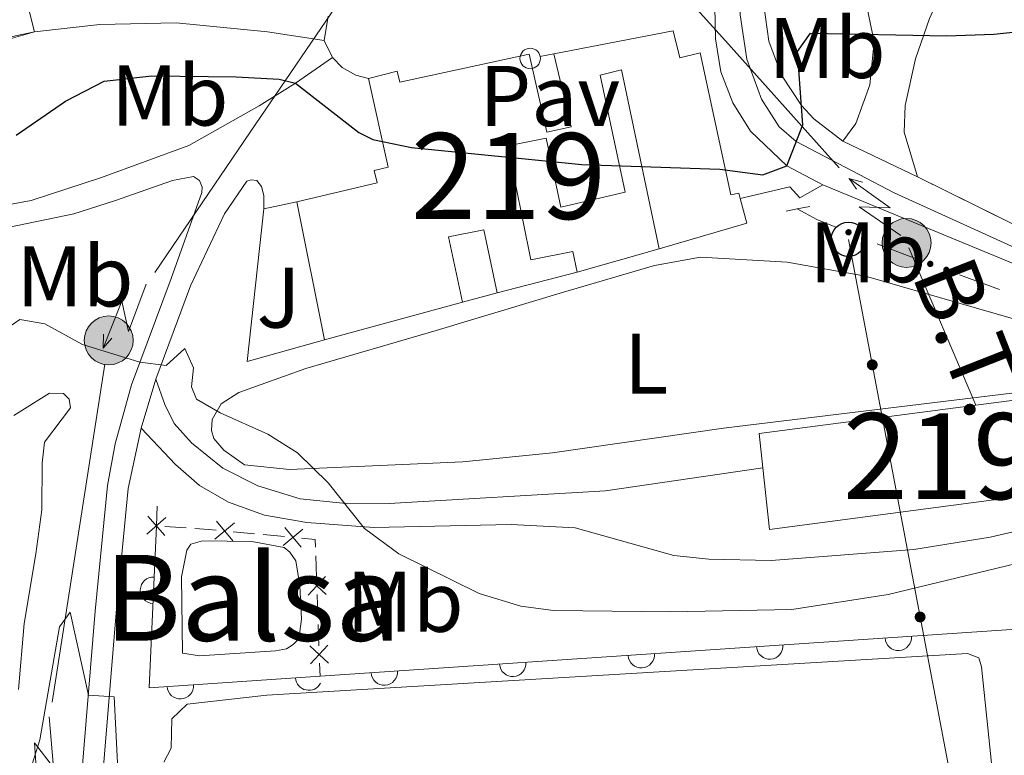
# Model space of a CAD drawing. Units: metres. Extents: x 628319 to 635264, y 711319 to 716075.
# Drawn here: x 629492 to 629606, y 714271 to 714357 of the extents above; entities that cross this region are included whole.
import ezdxf
from ezdxf.enums import TextEntityAlignment as Align

# ---------------------------------------------------------------- set-up
doc = ezdxf.new("R2010")
doc.units = ezdxf.units.M
doc.header["$MEASUREMENT"] = 0
for name, pattern in [('DGN Style 2', [77.28852844875492, 46.37311706925295, -30.91541137950197]), ('DGN Style 3', [108.20393982825689, 77.28852844875492, -30.91541137950197]), ('DGN Style 4', [123.73893404645665, 61.83082275900394, -30.91541137950197, 0.07728852844875492, -30.91541137950197])]:
    doc.linetypes.add(name, pattern=pattern)
for name, color, linetype, lineweight in [('Centroides', 7, 'Continuous', 5), ('Edificios construcciones cerramientos', 7, 'Continuous', 5), ('Entidades rústicas y varios', 7, 'Continuous', 5), ('Hidrografía', 7, 'Continuous', 5), ('Líneas de conducción', 7, 'Continuous', 5), ('Relieve y altimetría', 7, 'Continuous', 5), ('Suelo Urbano', 7, 'Continuous', 5), ('Textos de rotulación', 7, 'Continuous', 5), ('Viales y ferrocarril', 7, 'Continuous', 5)]:
    doc.layers.add(name, color=color, linetype=linetype, lineweight=lineweight)
doc.styles.add('Style-arial', font='arial.shx', dxfattribs={"bigfont": 'arialbig.shx'})
doc.styles.add('Style-Arial Narrow', font='txt')
doc.styles.add('Style-Helvetica-Narrow-Oblique', font='txt')

# ---------------------------------------------------------------- blocks, each defined once
blk = doc.blocks.new('5PELE')
at = {"layer": 'Líneas de conducción', "linetype": 'Continuous', "lineweight": 5}
h = blk.add_hatch(color=9, dxfattribs=at)
edge = h.paths.add_edge_path()
edge.add_arc((-0.0001999998930841684, 0), 2.85, 0, 360)
at = {"layer": 'Líneas de conducción', "color": 252, "linetype": 'Continuous', "lineweight": 5}
blk.add_circle((-0.0001999998930841684, 0), 2.85, dxfattribs=at)
blk = doc.blocks.new('5PTT')
at = {"layer": 'Líneas de conducción', "color": 250, "linetype": 'Continuous', "lineweight": 25}
blk.add_circle((0.0002382684033364058, 0.0004306400660425425), 1.995000006667076, dxfattribs=at)

msp = doc.modelspace()

# ---------------------------------------------------------------- hatches: boundary and pattern name
at = {"layer": 'Edificios construcciones cerramientos', "linetype": 'Continuous', "lineweight": 5, "extrusion": (0, 0, -1)}
h = msp.add_hatch(color=170, dxfattribs=at)
edge = h.paths.add_edge_path()
edge.add_arc((-629588.0541460209, 714331.7737581683), 0.3750000000796614, 236.925939147021, 596.9259391470209)
h = msp.add_hatch(color=170, dxfattribs=at)
edge = h.paths.add_edge_path()
edge.add_arc((-629589.8933535547, 714331.0237436674), 0.3750000000796614, 236.925939147021, 596.9259391470209)
h = msp.add_hatch(color=170, dxfattribs=at)
edge = h.paths.add_edge_path()
edge.add_arc((-629597.5753079085, 714328.0941983087), 0.3750000000796614, 235.0939160953688, 595.0939160953687)
h = msp.add_hatch(color=170, dxfattribs=at)
edge = h.paths.add_edge_path()
edge.add_arc((-629599.4468272098, 714327.3999250198), 0.3750000000796614, 235.0939160953688, 595.0939160953687)
at = {"layer": 'Líneas de conducción', "linetype": 'Continuous', "lineweight": 5, "extrusion": (0, 0, -1)}
h = msp.add_hatch(color=250, dxfattribs=at)
edge = h.paths.add_edge_path()
edge.add_arc((-629590.815464783, 714316.3419238001), 0.6403124239601228, 95.41086692993242, 455.4108669299324)
h = msp.add_hatch(color=250, dxfattribs=at)
edge = h.paths.add_edge_path()
edge.add_arc((-629596.3886504858, 714286.9841615469), 0.6403124239601226, 95.41086240019081, 455.4108624001909)

# ---------------------------------------------------------------- linework, layer by layer
at = {"layer": 'Edificios construcciones cerramientos', "color": 250, "linetype": 'Continuous', "lineweight": 5}
for p, q in [((629552.1119759814, 714352.2405114728, 554.6525119496134), (629553.73, 714352.5700000001, 553.97)), ((629508.4337089218, 714297.5212425459, 544.2084024411319), (629510.9179812258, 714297.3493489104, 544.4294085439616)), ((629516.3883164951, 714296.901171728, 544.724889582818), (629518.8768565482, 714296.6687476973, 544.7809919350625)), ((629519.8722725697, 714296.575778085, 544.8034328759603), (629522.3608126228, 714296.3433540543, 544.8595352282047)), ((629525.9983606762, 714294.0994989951, 544.8392579507806), (629526.0876334591, 714291.6045596439, 544.7076980603291)), ((629526.1590516854, 714289.6086081632, 544.602450147968), (629526.248324468, 714287.113668812, 544.4708902575165)), ((629526.2840335814, 714286.1156930716, 544.418266301336), (629526.373306364, 714283.6207537206, 544.2867064108846)), ((629526.4447245903, 714281.6248022397, 544.1814584985235), (629526.5, 714280.0800000001, 544.1))]:
    msp.add_line(p, q, dxfattribs=at)
at = {"layer": 'Edificios construcciones cerramientos', "color": 1, "linetype": 'Continuous', "lineweight": 15}
for p, q in [((629575.44, 714335.71, 550.57), (629581.22, 714337.0700000001, 549.98)), ((629519.96, 714334.49, 548.83), (629523.8, 714335.3300000001, 548.83)), ((629566, 714329.8400000001, 552.4), (629556.44, 714327.1300000001, 551.65)), ((629547.1300000001, 714324.74, 552.87), (629543.1100000001, 714323.6200000001, 554.37)), ((629507.54, 714299.8700000001, 544.14), (629507.44, 714297.5900000001, 544.12)), ((629526.5, 714280.0800000001, 544.1), (629611, 714285.78, 544.63))]:
    msp.add_line(p, q, dxfattribs=at)
at = {"layer": 'Edificios construcciones cerramientos', "color": 51, "linetype": 'Continuous', "lineweight": 15}
for p, q in [((629527.02, 714319.27, 552.82), (629523.8, 714335.3300000001, 553.29)), ((629556.44, 714327.1300000001, 551.65), (629547.1300000001, 714324.74, 552.87)), ((629543.1100000001, 714323.6200000001, 554.37), (629527.02, 714319.27, 552.82))]:
    msp.add_line(p, q, dxfattribs=at)
at = {"layer": 'Edificios construcciones cerramientos', "color": 170, "linetype": 'Continuous', "lineweight": 5}
msp.add_line((629600.9690520877, 714326.8350290642, 546.3092564027543), (629605.6478503412, 714325.0993458412, 545.9990135078193), dxfattribs=at)
at = {"layer": 'Edificios construcciones cerramientos', "color": 51, "linetype": 'Continuous', "lineweight": 15, "extrusion": (-0.03678402252711482, 0.2329838313057228, 0.9717846829605987), "elevation": 143806.1468717658, "flags": 128}
msp.add_lwpolyline([(-733273.5670781231, -590144.6544413003), (-733273.8883970277, -590141.6019088824), (-733263.3271479278, -590140.2028315242)], dxfattribs=at)
at = {"layer": 'Edificios construcciones cerramientos', "color": 1, "linetype": 'Continuous', "lineweight": 15, "extrusion": (-0.03129097280787303, -0.01911085413659003, 0.9993275990759523), "elevation": -32801.3732272979, "flags": 128}
msp.add_lwpolyline([(-281490.2559930659, 908979.5901098731), (-281492.7963853494, 908970.5897928204), (-281506.9248867038, 908981.4992680359)], dxfattribs=at)
at = {"layer": 'Edificios construcciones cerramientos', "color": 170, "linetype": 'Continuous', "lineweight": 5, "extrusion": (0.02490501775644546, -0.241677572522357, 0.9700369534354101), "elevation": -156427.0595713046, "flags": 128}
msp.add_lwpolyline([(699490.389974985, 626810.5208069687), (699492.5339300421, 626809.0390658602), (699494.6316908747, 626807.8858781783)], dxfattribs=at)
at = {"layer": 'Edificios construcciones cerramientos', "color": 170, "linetype": 'Continuous', "lineweight": 5, "extrusion": (-0.2725307096633067, -0.8235659227733516, 0.4974597301660632), "elevation": -759609.0710976729, "flags": 128}
msp.add_lwpolyline([(373300.1333587572, 436227.7224951443), (373300.8560273673, 436227.6240937049), (373305.1157516157, 436227.3186268377)], dxfattribs=at)
at = {"layer": 'Edificios construcciones cerramientos', "color": 250, "linetype": 'Continuous', "lineweight": 5, "flags": 128}
for points, elevation in [([(629508.5589952008, 714298.563886954), (629506.3190460522, 714296.613854182)], 544.12), ([(629506.4640042405, 714298.7088451423), (629508.4140370125, 714296.4688959937)], 544.12), ([(629516.5349870089, 714297.940843197), (629514.2488014491, 714296.0452283663)], 544.7024486419202), ([(629514.4440868136, 714298.1361285616), (629516.3397016444, 714295.849943002)], 544.7024486419202), ([(629524.498315179, 714297.1970862984), (629522.2121296194, 714295.3014714678)], 544.8819761691025), ([(629522.407414984, 714297.3923716629), (629524.3030298147, 714295.1061861033)], 544.8819761691025), ([(629527.2089919152, 714289.595657812), (629525.0352417738, 714291.6192215797)], 544.6550741041485), ([(629527.1338987283, 714291.6943147664), (629525.1103349605, 714289.520564625)], 544.6550741041485), ([(629527.4946648201, 714281.6118518885), (629525.3209146787, 714283.6354156563)], 544.234082454704), ([(629527.4195716335, 714283.710508843), (629525.3960078654, 714281.5367587015)], 544.234082454704)]:
    msp.add_lwpolyline(points, dxfattribs=dict(at, elevation=elevation))
at = {"layer": 'Edificios construcciones cerramientos', "color": 1, "linetype": 'Continuous', "lineweight": 15, "extrusion": (-0.005549050838050844, -0.007182414915236461, 0.9999588096270677), "elevation": -8079.45286433042, "flags": 128}
msp.add_lwpolyline([(629500.7669672121, 714257.9834981479), (629499.9362031042, 714239.1330119208), (629519.8265627634, 714240.4730464856)], dxfattribs=at)
at = {"layer": 'Edificios construcciones cerramientos', "color": 250, "linetype": 'Continuous', "lineweight": 5, "extrusion": (-0.0950391983449341, -0.9352992801154107, 0.3408559921631814), "elevation": -727724.4376024895, "flags": 128}
msp.add_lwpolyline([(554076.3718174214, 264428.9424960196), (554077.9731191173, 264429.0937423417), (554078.8644364707, 264429.1150245146)], dxfattribs=at)
at = {"layer": 'Edificios construcciones cerramientos', "color": 250, "linetype": 'Continuous', "lineweight": 5, "extrusion": (-0.02751122382710919, -0.0536192476895098, 0.9981824025902009), "elevation": -55075.09393055012, "flags": 128}
msp.add_lwpolyline([(234023.397090059, 921260.0015061013), (234024.8686827314, 921260.5919447877), (234025.314303932, 921259.7935053227)], dxfattribs=at)
at = {"layer": 'Edificios construcciones cerramientos', "color": 1, "linetype": 'Continuous', "lineweight": 15}
for points in [[(629556.44, 714327.1300000001, 551.65), (629547.1300000001, 714324.74, 552.87), (629545.56, 714332.0700000001, 553.1), (629541.46, 714331.23, 554.44), (629543.1100000001, 714323.6200000001, 554.37), (629527.02, 714319.27, 552.82), (629523.8, 714335.3300000001, 553.29), (629533.1599999999, 714337.55, 554.87), (629532.81, 714338.98, 554.87), (629534.4299999999, 714339.3400000001, 554.98), (629532.1399999999, 714349.6799999999, 554.63), (629535.47, 714350.53, 554.63), (629535.81, 714349.27, 555.19), (629550.8700000001, 714352.5, 555.17), (629550.98, 714352.01, 555.13), (629552.9199999999, 714343.44, 554.44), (629555.75, 714344.05, 553.97), (629553.73, 714352.5700000001, 553.97), (629567.6399999999, 714355.24, 554.84), (629568.3999999999, 714352.1000000001, 554.82), (629570.76, 714352.6599999999, 554.49), (629574.3400000001, 714336.1300000001, 553.69), (629575.28, 714336.31, 551.2), (629575.44, 714335.71, 551.35), (629576.22, 714332.8300000001, 552.07), (629566, 714329.8400000001, 552.4), (629561.6300000001, 714350.6799999999, 554.77), (629559.1300000001, 714350.0700000001, 552.89), (629562.03, 714336.45, 552.66), (629554.54, 714334.7, 552.5600000000001), (629552.8300000001, 714342.73, 553.97), (629548.3800000001, 714341.8400000001, 554.42), (629551.06, 714328.55, 551.74), (629555.96, 714329.53, 551.65)], [(629578.0800000001, 714304.3500000001, 549.45), (629577.6599999999, 714308.3400000001, 549.57), (629620.1300000001, 714313.8900000001, 549.1), (629620.29, 714312.6300000001, 549.08), (629621.3500000001, 714304.3700000001, 548.94), (629608.6100000001, 714302.8700000001, 549.2), (629604.99, 714300.6300000001, 549.27), (629578.8500000001, 714297.1699999999, 549.22)]]:
    msp.add_polyline3d(points, close=True, dxfattribs=at)
at = {"layer": 'Edificios construcciones cerramientos', "color": 51, "linetype": 'Continuous', "lineweight": 15}
for points in [[(629553.73, 714352.5700000001, 553.97), (629567.6399999999, 714355.24, 554.84), (629568.3999999999, 714352.1000000001, 554.82), (629570.76, 714352.6599999999, 554.49), (629574.3400000001, 714336.1300000001, 553.69), (629575.28, 714336.31, 551.2), (629575.44, 714335.71, 551.35)], [(629532.1399999999, 714349.6799999999, 554.63), (629535.47, 714350.53, 554.63), (629535.81, 714349.27, 555.19), (629550.8700000001, 714352.5, 555.17), (629550.98, 714352.01, 555.13)], [(629550.98, 714352.01, 555.13), (629552.9199999999, 714343.44, 554.44), (629555.75, 714344.05, 553.97), (629553.73, 714352.5700000001, 553.97)], [(629566, 714329.8400000001, 552.4), (629561.6300000001, 714350.6799999999, 554.77), (629559.1300000001, 714350.0700000001, 552.89), (629562.03, 714336.45, 552.66), (629554.54, 714334.7, 552.5600000000001), (629552.8300000001, 714342.73, 553.97), (629548.3800000001, 714341.8400000001, 554.42), (629551.06, 714328.55, 551.74), (629555.96, 714329.53, 551.65), (629556.44, 714327.1300000001, 551.65)], [(629523.8, 714335.3300000001, 553.29), (629533.1599999999, 714337.55, 554.87), (629532.81, 714338.98, 554.87), (629534.4299999999, 714339.3400000001, 554.98), (629532.1399999999, 714349.6799999999, 554.63)], [(629547.1300000001, 714324.74, 552.87), (629545.56, 714332.0700000001, 553.1), (629541.46, 714331.23, 554.44), (629543.1100000001, 714323.6200000001, 554.37)], [(629578.0800000001, 714304.3500000001, 549.45), (629577.6599999999, 714308.3400000001, 549.57), (629620.1300000001, 714313.8900000001, 549.1), (629620.29, 714312.6300000001, 549.08)], [(629620.29, 714312.6300000001, 549.08), (629621.3500000001, 714304.3700000001, 548.94), (629608.6100000001, 714302.8700000001, 549.2), (629604.99, 714300.6300000001, 549.27), (629578.8500000001, 714297.1699999999, 549.22), (629578.0800000001, 714304.3500000001, 549.45)]]:
    msp.add_polyline3d(points, dxfattribs=at)
at = {"layer": 'Edificios construcciones cerramientos', "color": 250, "linetype": 'Continuous', "lineweight": 5}
msp.add_circle((629550.9803125712, 714352.011158399, 555.13), 1.192941114496108, dxfattribs=at)
at = {"layer": 'Edificios construcciones cerramientos', "color": 1, "linetype": 'Continuous', "lineweight": 15}
for centre, radius, start, end in [((629507.1111395946, 714290.0971922397, 544.0643525341001), 1.539999999353601, 87.47879049693383, 267.4787904577684), ((629593.8457877492, 714284.6239149715, 544.5224045565044), 1.539999999353601, 183.8590762227064, 3.859076183541032), ((629578.8800917219, 714283.6143946475, 544.4285368772812), 1.539999999353601, 183.8590762227064, 3.859076183541032), ((629563.9143956946, 714282.6048743238, 544.334669198058), 1.539999999353601, 183.8590762227064, 3.859076183541032), ((629548.9486996671, 714281.5953540001, 544.2408015188348), 1.539999999353601, 183.8590762227064, 3.859076183541032), ((629533.9830036398, 714280.5858336764, 544.1469338396116), 1.539999999353601, 183.8590762227064, 3.859076183541032), ((629510.2330936182, 714278.9851527766, 544.0018578455574), 1.5399999993536, 183.8542233601952, 3.854223321029817), ((629525.1988970006, 714279.9934070013, 544.0921492686782), 1.5399999993536, 183.8542251348215, 331.7131601825686)]:
    msp.add_arc(centre, radius, start, end, dxfattribs=at)
at = {"layer": 'Entidades rústicas y varios', "color": 92, "linetype": 'Continuous', "lineweight": 5}
for points in [[(629573.48, 714308.96, 545.87), (629553.5900000001, 714306.1000000001, 545.75), (629543.1300000001, 714305.06, 545.7), (629522.94, 714304.1699999999, 545.28), (629517.69, 714304.69, 544.84), (629515.29, 714306.3900000001, 544.72), (629514.1399999999, 714307.78, 544.69), (629513.8700000001, 714308.7, 544.69), (629513.94, 714309.97, 544.88), (629514.97, 714311.81, 544.98), (629517.04, 714313.1400000001, 545.16), (629524.8600000001, 714315.8999999999, 546.22), (629540.01, 714320.3500000001, 547.44), (629554.8600000001, 714324.8200000001, 548.01), (629565.45, 714327.8999999999, 547.77), (629570.81, 714328.8600000001, 547.77), (629580.9199999999, 714328.29, 547.47), (629590.01, 714326.6499999999, 546.88), (629609.55, 714321.03, 545.92)], [(629608.6499999999, 714313.24, 545.49), (629573.48, 714308.96, 545.87)], [(629490.8500000001, 714310.44, 544.23), (629494.99, 714313.05, 543.97), (629496.6100000001, 714313, 543.83), (629497.3, 714312.3600000001, 543.79), (629497.44, 714311.3500000001, 543.79), (629494.4199999999, 714307.3500000001, 544.21), (629494.1300000001, 714304.9099999999, 544.61), (629494.1000000001, 714299.48, 544.61), (629493.3899999999, 714294.3500000001, 544.07), (629492.04, 714286.24, 542.66), (629491.3700000001, 714278.53, 541.63)], [(629508.3, 714270.0800000001, 541.52), (629509.1499999999, 714271.72, 541.6800000000001), (629509.23, 714275.1300000001, 541.66), (629511.01, 714276.8300000001, 541.75), (629520.3, 714277.8900000001, 542.17), (629601.9199999999, 714282.74, 542.86), (629603.24, 714282.22, 542.97), (629603.54, 714281.1699999999, 542.95), (629604.71, 714269.98, 541.8)]]:
    msp.add_polyline3d(points, dxfattribs=at)
at = {"layer": 'Hidrografía', "color": 142, "linetype": 'Continuous', "lineweight": 5, "elevation": 544.52, "flags": 128}
msp.add_lwpolyline([(629521.3300000001, 714283.03), (629512.46, 714282.48), (629510.5, 714282.76), (629510.3800000001, 714291.6599999999), (629510.97, 714294.75), (629511.47, 714295.46), (629512.8300000001, 714295.8600000001), (629518.56, 714295.76), (629522.31, 714295.0700000001), (629522.97, 714294.54), (629523.6699999999, 714293.54), (629524.1399999999, 714290.6400000001), (629524.3400000001, 714286.72), (629524.03, 714284.46), (629523.3600000001, 714283.77), (629522.5900000001, 714283.26)], close=True, dxfattribs=at)
at = {"layer": 'Hidrografía', "color": 142, "linetype": 'Continuous', "lineweight": 5}
msp.add_polyline3d([(629521.3300000001, 714283.03, 544.39), (629512.46, 714282.48, 544.5), (629510.5, 714282.76, 544.5), (629510.3800000001, 714291.6599999999, 544.5), (629510.97, 714294.75, 544.55), (629511.47, 714295.46, 544.55), (629512.8300000001, 714295.8600000001, 544.55), (629518.56, 714295.76, 544.55), (629522.31, 714295.0700000001, 544.55), (629522.97, 714294.54, 544.55), (629523.6699999999, 714293.54, 544.55), (629524.1399999999, 714290.6400000001, 544.55), (629524.3400000001, 714286.72, 544.55), (629524.03, 714284.46, 544.55), (629523.3600000001, 714283.77, 544.55), (629522.5900000001, 714283.26, 544.55), (629521.3300000001, 714283.03, 544.39)], dxfattribs=at)
at = {"layer": 'Líneas de conducción', "color": 6, "linetype": 'Continuous', "lineweight": 5}
for p, q in [((629529.4934370543, 714359.7615599742, 552.976985259194), (629518.3817983423, 714343.4296620467, 549.8463950250874)), ((629586.9577148177, 714339.2914665607, 548.9353946179071), (629573.713468686, 714354.0523386451, 551.5251049706568)), ((629518.3817983423, 714343.4296620467, 549.8463950250874), (629507.2701596301, 714327.0977641193, 546.7158047909809)), ((629602.8899999999, 714311.6400000001, 545.5), (629595.0614320079, 714329.9518731497, 547.340876136725)), ((629501.4581722186, 714316.4192323559, 544.9407724081556), (629498.3914013989, 714296.7416902292, 543.0997801222555)), ((629498.3914013989, 714296.7416902292, 543.0997801222555), (629495.3246305792, 714277.0641481024, 541.2587878363555))]:
    msp.add_line(p, q, dxfattribs=at)
at = {"layer": 'Líneas de conducción', "color": 6, "linetype": 'Continuous', "lineweight": 5, "extrusion": (0.09919027145238186, -0.08494298503744636, 0.9914363213752718), "elevation": 2315.023980220561, "flags": 128}
msp.add_lwpolyline([(952093.1872437219, -13352.16953898477), (952094.4957507481, -13342.17731445096), (952103.7467817473, -13338.58931953821)], dxfattribs=at)
at = {"layer": 'Líneas de conducción', "color": 6, "linetype": 'Continuous', "lineweight": 5, "extrusion": (-0.9617688607200771, 0.2726172048028804, 0.026086743657835), "elevation": -410763.0699380446, "flags": 128}
msp.add_lwpolyline([(-858956.9568521678, 11330.35293148892), (-858956.9568521678, 11267.43151826201)], dxfattribs=at)
at = {"layer": 'Líneas de conducción', "color": 6, "linetype": 'Continuous', "lineweight": 5, "extrusion": (-0.1665836027147178, 0.9842376390402312, 0.05938158976565606), "elevation": 598228.072202023, "flags": 128}
msp.add_lwpolyline([(-739971.9469513199, -34974.42525482866), (-739967.7016598317, -35043.4220095092), (-739971.25627616, -35031.45088476007), (-739967.0993774885, -35101.64480111972)], dxfattribs=at)
at = {"layer": 'Líneas de conducción', "color": 6, "linetype": 'Continuous', "lineweight": 5, "extrusion": (-0.5724004947701472, 0.8198865364776243, 0.01198919887297921), "elevation": 225305.3974846539, "flags": 128}
msp.add_lwpolyline([(-925144.7568788079, -2090.355347634224), (-925144.7568788079, -2217.359524943773)], dxfattribs=at)
at = {"layer": 'Líneas de conducción', "color": 6, "linetype": 'Continuous', "lineweight": 5, "extrusion": (-0.9156068639067181, -0.3976655599416191, 0.0593815897667213), "elevation": -860406.8480178672, "flags": 128}
msp.add_lwpolyline([(-404422.2631739834, 51792.35903094365), (-404418.0178824951, 51723.36227626313), (-404421.5724988235, 51735.33340101223), (-404417.415600152, 51665.13948465261)], dxfattribs=at)
at = {"layer": 'Líneas de conducción', "color": 6, "linetype": 'Continuous', "lineweight": 5, "extrusion": (-0.03411548175669997, -0.9990773822431056, 0.0260867436597939), "elevation": -735120.71722696, "flags": 128}
msp.add_lwpolyline([(604756.9523246356, 19792.27885371229), (604756.9523246353, 19729.35744048538)], dxfattribs=at)
at = {"layer": 'Líneas de conducción', "color": 6, "linetype": 'Continuous', "lineweight": 5, "extrusion": (-0.6587663479246114, -0.7522520574597561, 0.01198919887372706), "elevation": -952035.8691630193, "flags": 128}
msp.add_lwpolyline([(2974.97274609271, 12023.64904172028), (2974.972746092593, 11896.64486441073)], dxfattribs=at)
at = {"layer": 'Líneas de conducción', "color": 6, "linetype": 'Continuous', "lineweight": 5, "extrusion": (-0.6568997842509933, -0.7516358827573603, 0.05938158976115725), "elevation": -950354.2573441013, "flags": 128}
msp.add_lwpolyline([(3950.653808722796, 57137.95824659537), (3954.899100211507, 57068.96149191484), (3951.344483883062, 57080.93261666395), (3955.501382554939, 57010.73870030434)], dxfattribs=at)
at = {"layer": 'Líneas de conducción', "color": 250, "linetype": 'Continuous', "lineweight": 5}
msp.add_polyline3d([(629896.3, 713660.7, 487.07), (629888.1799999999, 713673.0800000001, 487.36), (629859.1599999999, 713720.3400000001, 489.12), (629832.6300000001, 713763.25, 491.29), (629803.01, 713810.8999999999, 494.69), (629774.8700000001, 713855.8800000001, 497.5), (629745.5, 713904.1400000001, 501.37), (629716.3600000001, 713951.5900000001, 509.09), (629687.94, 713997.8, 521.8100000000001), (629658.1499999999, 714046.9299999999, 529.32), (629643.1000000001, 714103.02, 533.08), (629629.22, 714155.6699999999, 535.07), (629613.05, 714215.7, 538.48), (629601.19, 714261.6799999999, 541.09), (629588.04, 714330.95, 547.36)], dxfattribs=at)
at = {"layer": 'Relieve y altimetría', "color": 30, "linetype": 'Continuous', "lineweight": 5, "flags": 128}
for points, elevation in [([(629481.78, 714351.8400000001), (629493.25, 714355.1200000001), (629492.55, 714357.8800000001), (629488.48, 714357.8900000001), (629497.72, 714361.8500000001), (629501.6200000001, 714364.3999999999), (629504.96, 714367.27), (629506.3400000001, 714371.71), (629504.95, 714376.72), (629505.54, 714380.6300000001)], 555), ([(629489.9099999999, 714320.49), (629491.53, 714321.6400000001), (629494.45, 714321.1200000001), (629498.8300000001, 714318.7), (629505.53, 714316.6499999999), (629508.5900000001, 714316.28), (629510.77, 714318.24), (629511.75, 714316), (629511.55, 714313.79), (629512.1300000001, 714312.3400000001), (629514.8800000001, 714310.74), (629520.4199999999, 714308.29), (629523.8800000001, 714306.0900000001), (629527.46, 714302.6000000001), (629531.6799999999, 714297.29)], 545), ([(629531.6799999999, 714297.29), (629535.69, 714294.3400000001), (629545.05, 714289.71), (629549.8800000001, 714288.24), (629553.6799999999, 714287.74), (629567.3300000001, 714287.5900000001), (629581.45, 714287.8600000001), (629592.6499999999, 714289.6200000001), (629608.8800000001, 714293.52)], 545), ([(629492.54, 714268.49), (629493.8800000001, 714272.69), (629496.1499999999, 714285.8400000001), (629497.3899999999, 714287.55), (629499.52, 714277.8700000001), (629502.53, 714277.6799999999), (629503.47, 714259.26)], 540)]:
    msp.add_lwpolyline(points, dxfattribs=dict(at, elevation=elevation))
at = {"layer": 'Relieve y altimetría', "color": 30, "linetype": 'Continuous', "lineweight": 25, "elevation": 550, "flags": 128}
msp.add_lwpolyline([(629491.1200000001, 714343.0700000001), (629496.8600000001, 714347.05), (629501.3700000001, 714349.3600000001), (629506.9199999999, 714349.99), (629516.74, 714349.8700000001), (629521.73, 714349.6000000001), (629523.6300000001, 714349.1300000001), (629531.01, 714343.3999999999), (629532.6599999999, 714342.56), (629537.1399999999, 714341.6400000001), (629556.99, 714339.6699999999), (629573.0700000001, 714339.1300000001), (629578.0700000001, 714338.46), (629580.8500000001, 714339.52), (629582.73, 714344.27), (629582.0900000001, 714352.8200000001), (629583.6100000001, 714354.96), (629599.49, 714354.6499999999), (629604.99, 714354.8300000001), (629613.47, 714355.72), (629617.9199999999, 714358.06), (629623.6100000001, 714368.1499999999), (629626.6499999999, 714371.96), (629628.7, 714375.56)], dxfattribs=at)
at = {"layer": 'Suelo Urbano', "color": 1, "linetype": 'Continuous', "lineweight": 5, "extrusion": (0.08773153521092879, -0.1839472040076115, 0.9790130764536886), "elevation": -75627.74216313206, "flags": 128}
msp.add_lwpolyline([(875769.5573689402, 366003.2672422352), (875770.0628056396, 366001.5498506833), (875773.1133314096, 366001.7951923336)], dxfattribs=at)
at = {"layer": 'Viales y ferrocarril', "color": 250, "linetype": 'Continuous', "lineweight": 5}
for p, q in [((629527.4299999999, 714356.9299999999, 551.24), (629526.98, 714354.0900000001, 551.24)), ((629505.6599999999, 714308.98, 543.84), (629507.3700000001, 714314.6599999999, 544.69))]:
    msp.add_line(p, q, dxfattribs=at)
at = {"layer": 'Viales y ferrocarril', "color": 250, "linetype": 'Continuous', "lineweight": 15}
for p, q in [((629526.98, 714354.0900000001, 551.24), (629527.95, 714352.1400000001, 550.59)), ((629596.0900000001, 714338.23, 548.73), (629587.3700000001, 714342.3999999999, 549.4300000000001)), ((629614.6000000001, 714329.0900000001, 547.45), (629596.0900000001, 714338.23, 548.73))]:
    msp.add_line(p, q, dxfattribs=at)
at = {"layer": 'Viales y ferrocarril', "color": 1, "linetype": 'DGN Style 2', "lineweight": 5}
for p, q in [((629580.79, 714334.25, 549.17), (629582.0800000001, 714334.49, 549.23)), ((629582.0800000001, 714334.49, 549.23), (629583.53, 714334.76, 549.29))]:
    msp.add_line(p, q, dxfattribs=at)
at = {"layer": 'Viales y ferrocarril', "color": 20, "linetype": 'Continuous', "lineweight": 5}
for points in [[(629691.98, 714161.81, 535.19), (629665.9199999999, 714236.96, 540.12), (629661.1300000001, 714250.77, 541.03), (629648.3800000001, 714285.3999999999, 543.48), (629644.1300000001, 714295.1499999999, 544.11), (629640.1100000001, 714302.69, 544.74), (629637.1699999999, 714307.03, 545), (629632.5700000001, 714312.27, 545.4300000000001), (629628.6499999999, 714315.73, 545.82), (629622.51, 714320.29, 546.44), (629615.97, 714324.0800000001, 546.91), (629607.8999999999, 714327.8500000001, 547.52), (629585.05, 714337.3, 549.6800000000001), (629580.8500000001, 714339.52, 550.07), (629576.6399999999, 714343.54, 550.58), (629574.5700000001, 714346.8400000001, 550.86), (629573.1799999999, 714350.47, 551.09), (629572.54, 714354.31, 551.26), (629572.4199999999, 714361.76, 551.67), (629573.1300000001, 714367.26, 552.0500000000001), (629575.55, 714375.9199999999, 552.71), (629583.77, 714401.72, 554.61), (629596.8, 714453.22, 558.44)], [(629593.3500000001, 714416.94, 555.77), (629588.9099999999, 714399.49, 554.46), (629582.8700000001, 714379.8900000001, 553.17), (629580.49, 714371.44, 552.4), (629578.5900000001, 714362.52, 551.48), (629578.1799999999, 714358.23, 551.0500000000001), (629578.76, 714354.03, 550.66), (629580.25, 714350.0700000001, 550.27), (629582.5700000001, 714346.53, 549.9), (629584.02, 714344.98, 549.73), (629587.3700000001, 714342.3999999999, 549.4300000000001), (629596.0900000001, 714338.23, 548.73), (629614.6000000001, 714329.0900000001, 547.45), (629620.8300000001, 714326.01, 547.02), (629627.52, 714321.8200000001, 546.6), (629632.2, 714318.47, 546.15), (629638.94, 714311.3700000001, 545.63), (629643.4099999999, 714304.8800000001, 545.13), (629644.48, 714303.3200000001, 545.01), (629650.3600000001, 714290.97, 544.01), (629651.45, 714288.0900000001, 543.78), (629654.19, 714280.8900000001, 543.22), (629661.1599999999, 714262.56, 541.78)]]:
    msp.add_polyline3d(points, dxfattribs=at)
at = {"layer": 'Viales y ferrocarril', "color": 250, "linetype": 'DGN Style 4', "lineweight": 5}
msp.add_polyline3d([(629695.26, 714158.02, 535), (629675.5800000001, 714215.47, 538.69), (629668.0700000001, 714236.29, 540.01), (629663.6399999999, 714249.71, 540.94), (629648.46, 714290.6599999999, 543.91), (629641.76, 714303.9099999999, 545), (629637.53, 714309.81, 545.36), (629633.3899999999, 714314.3999999999, 545.72), (629629.0800000001, 714317.99, 546.11), (629623.26, 714322.01, 546.62), (629615.1799999999, 714326.46, 547.17), (629593.3800000001, 714336.3700000001, 548.91), (629581.97, 714342.3400000001, 550), (629579.97, 714344.0700000001, 550.26), (629577.9199999999, 714347.26, 550.49), (629576.2, 714351.9299999999, 550.83), (629575.4299999999, 714357.1000000001, 551.19), (629575.5, 714361.5700000001, 551.52), (629576.5800000001, 714367.6200000001, 552.04), (629578.95, 714376.54, 552.82), (629587.4299999999, 714404.81, 555), (629589.8600000001, 714414.48, 555.57)], dxfattribs=at)
at = {"layer": 'Viales y ferrocarril', "color": 250, "linetype": 'Continuous', "lineweight": 15}
for points in [[(629585.05, 714337.3, 549.6800000000001), (629580.8500000001, 714339.52, 550.07), (629576.6399999999, 714343.54, 550.58), (629574.5700000001, 714346.8400000001, 550.86), (629573.1799999999, 714350.47, 551.09), (629572.54, 714354.31, 551.26), (629572.4199999999, 714361.76, 551.67), (629573.1300000001, 714367.26, 552.0500000000001), (629575.55, 714375.9199999999, 552.71), (629583.77, 714401.72, 554.61)], [(629587.3700000001, 714342.3999999999, 549.4300000000001), (629584.02, 714344.98, 549.73), (629582.5700000001, 714346.53, 549.9), (629580.25, 714350.0700000001, 550.27), (629578.76, 714354.03, 550.66), (629578.1799999999, 714358.23, 551.0500000000001), (629578.5900000001, 714362.52, 551.48)], [(629527.95, 714352.1400000001, 550.59), (629529.0700000001, 714350.95, 550.25), (629530.69, 714350.06, 550.28), (629532.1399999999, 714349.6799999999, 550.28)], [(629637.1699999999, 714307.03, 545), (629632.5700000001, 714312.27, 545.4300000000001), (629628.6499999999, 714315.73, 545.82), (629622.51, 714320.29, 546.44), (629615.97, 714324.0800000001, 546.91), (629607.8999999999, 714327.8500000001, 547.52), (629585.05, 714337.3, 549.6800000000001)]]:
    msp.add_polyline3d(points, dxfattribs=at)
at = {"layer": 'Viales y ferrocarril', "color": 250, "linetype": 'Continuous', "lineweight": 5}
for points in [[(629611.3600000001, 714371.49, 550.57), (629606.9299999999, 714370.9199999999, 550.5500000000001), (629605.25, 714369.95, 550.41), (629602.0800000001, 714366.0900000001, 550.29), (629599.25, 714360.6699999999, 550.1), (629597.48, 714356.6699999999, 549.96), (629595.8600000001, 714351.96, 549.6), (629594.6599999999, 714346.53, 549.26), (629594.52, 714343.45, 549.0500000000001), (629596.0900000001, 714338.23, 548.73)], [(629526.98, 714354.0900000001, 551.24), (629520.3700000001, 714355.1300000001, 551.83), (629509.73, 714356.1699999999, 553.12), (629500.8700000001, 714355.96, 554.1800000000001), (629493.25, 714355.1200000001, 555.09), (629483.8500000001, 714353.1400000001, 555.5600000000001), (629473.27, 714351.8999999999, 556.3100000000001), (629454.8999999999, 714351.49, 556.22), (629450.5700000001, 714350.9099999999, 556.41), (629447.9299999999, 714349.8500000001, 556.46), (629445.79, 714348.99, 556.5), (629438.1100000001, 714343.55, 556.5), (629428.29, 714338.45, 556.46), (629406.8400000001, 714330.23, 556.41), (629400.05, 714328.31, 556.36), (629392.5900000001, 714326.78, 556.34), (629385.8700000001, 714326.0700000001, 556.41), (629379.04, 714326.04, 556.62), (629372.3899999999, 714326.6100000001, 556.48), (629364.1399999999, 714327.8200000001, 556.69), (629359.6100000001, 714328.8800000001, 556.69), (629349.23, 714329.4199999999, 557.04)], [(629481.71, 714334.31, 548.04), (629485.45, 714334.48, 547.49), (629487.95, 714334.6000000001, 547.12), (629492.8500000001, 714335.46, 547.59), (629501.05, 714338.1499999999, 548.49), (629511.21, 714341.8800000001, 548.91), (629519.3999999999, 714346.5, 549.36), (629523.6300000001, 714349.1300000001, 549.78), (629527.95, 714352.1400000001, 550.59)], [(629507.3700000001, 714314.6599999999, 544.69), (629511.4199999999, 714325.54, 546.53), (629515.3899999999, 714333.9199999999, 547.77), (629517.96, 714337.72, 548.67), (629518.48, 714337.8700000001, 548.64), (629519.1599999999, 714337.79, 548.64), (629519.69, 714337.0900000001, 548.64), (629519.96, 714336.06, 548.64), (629519.96, 714334.49, 548.5500000000001)], [(629491.55, 714177.49, 531.61), (629492.21, 714182.3300000001, 531.99), (629494.97, 714217.73, 534.53), (629499.6799999999, 714250.3400000001, 537.44), (629502.74, 714287.46, 541.05), (629504.1399999999, 714301.95, 542.87), (629505.6599999999, 714308.98, 543.84)], [(629505.6599999999, 714308.98, 543.84), (629509.6499999999, 714304.72, 544.38), (629512.46, 714302.3, 544.57), (629515.8300000001, 714300.3600000001, 544.71), (629520.03, 714298.8300000001, 544.97), (629524.96, 714297.98, 545.08), (629532.76, 714297.3900000001, 545.35), (629548.75, 714297.74, 545.42), (629556.21, 714297.3500000001, 545.39), (629567.7, 714294.1499999999, 545.27), (629571.79, 714293.7, 545.27), (629579.05, 714293.5800000001, 545.27), (629595.6399999999, 714294.8500000001, 545.16), (629604.55, 714296.29, 545.14), (629631.8500000001, 714302.5700000001, 544.97), (629634.81, 714302.97, 544.83), (629640.1100000001, 714302.69, 544.74)]]:
    msp.add_polyline3d(points, dxfattribs=at)
at = {"layer": 'Viales y ferrocarril', "color": 250, "linetype": 'DGN Style 3', "lineweight": 5}
for points in [[(629587.3700000001, 714342.3999999999, 549.4300000000001), (629588.8899999999, 714344.44, 549.45), (629590.55, 714348.96, 549.45), (629591.04, 714353.9299999999, 549.77), (629590.1699999999, 714358.0700000001, 550.44), (629589.1399999999, 714359.5800000001, 550.7), (629587.8, 714360.71, 550.75), (629582.0700000001, 714360.6799999999, 551.19), (629578.5900000001, 714362.52, 551.48)], [(629489.8, 714182.5900000001, 531.99), (629492.56, 714218, 534.53), (629497.27, 714250.6100000001, 537.44), (629500.3300000001, 714287.6799999999, 541.05), (629501.74, 714302.28, 542.87), (629502.6300000001, 714307.1499999999, 543.5), (629504.56, 714314.03, 544.46), (629509.1499999999, 714326.3800000001, 546.53), (629512.75, 714336.4199999999, 548.36), (629512.76, 714337.03, 548.39), (629512.46, 714337.8, 548.5500000000001), (629511.75, 714338.26, 548.5500000000001), (629509.3200000001, 714337.8200000001, 548.5), (629502.5700000001, 714335.4299999999, 548.39), (629497.81, 714333.94, 548.01), (629488.1100000001, 714331.9299999999, 547)], [(629507.3700000001, 714314.6599999999, 544.69), (629508.4299999999, 714311.74, 544.22), (629509.52, 714309.52, 544.1800000000001), (629511.53, 714307.28, 544.4300000000001), (629515.1699999999, 714304.3300000001, 544.79), (629519.27, 714302.26, 545.02), (629524.1799999999, 714300.76, 545.16), (629529.1499999999, 714300.23, 545.34), (629534.5700000001, 714300.1799999999, 545.52), (629559.75, 714301.69, 545.45), (629578.0800000001, 714304.3500000001, 545.54)]]:
    msp.add_polyline3d(points, dxfattribs=at)

# ---------------------------------------------------------------- block references
at = {"layer": 'Líneas de conducción', "color": 250, "linetype": 'Continuous', "lineweight": 25}
msp.add_blockref('5PTT', (629588.04, 714330.95, 547.36), dxfattribs=at)
at = {"layer": 'Líneas de conducción', "color": 252, "linetype": 'Continuous', "lineweight": 5}
for p in [(629594.81, 714330.54, 547.4), (629501.8899999999, 714319.19, 545.2)]:
    msp.add_blockref('5PELE', p, dxfattribs=at)

# ---------------------------------------------------------------- texts
at = {"layer": 'Centroides', "color": 1, "linetype": 'Continuous', "lineweight": 5, "style": 'Style-Arial Narrow'}
for p in [(629548.4526762525, 714338.3200099999, 549.71), (629598.7526762523, 714305.71001, 545.39)]:
    msp.add_text('219', height=10.00002, dxfattribs=at).set_placement(p, align=Align.MIDDLE_CENTER)
at = {"layer": 'Centroides', "color": 142, "linetype": 'Continuous', "lineweight": 5, "style": 'Style-Arial Narrow'}
msp.add_text('Balsa', height=10.00002, dxfattribs=at).set_placement((629518.6555724391, 714289.22001, 544.52), align=Align.MIDDLE_CENTER)
at = {"layer": 'Entidades rústicas y varios', "color": 92, "linetype": 'Continuous', "lineweight": 5, "style": 'Style-Arial Narrow'}
for s, p in [('Mb', (629585.5398759679, 714353.23001, 549.85)), ('Mb', (629509.0098759681, 714347.70001, 549.69)), ('Mb', (629590.3198759679, 714329.45001, 547.03)), ('Mb', (629497.949875968, 714326.64001, 546.53)), ('L', (629564.4911652175, 714316.4900100001, 546.89)), ('Mb', (629536.389875968, 714288.7600100001, 544.65))]:
    msp.add_text(s, height=7.000020000000001, dxfattribs=at).set_placement(p, align=Align.MIDDLE_CENTER)
at = {"layer": 'Suelo Urbano', "color": 250, "linetype": 'Continuous', "lineweight": 5, "style": 'Style-arial'}
msp.add_text('Pav', height=7.000020000000001, dxfattribs=at).set_placement((629553.2554672547, 714347.65001, 550.92), align=Align.MIDDLE_CENTER)
at = {"layer": 'Suelo Urbano', "color": 92, "linetype": 'Continuous', "lineweight": 5, "style": 'Style-arial'}
msp.add_text('J', height=7.000020000000001, dxfattribs=at).set_placement((629521.6787185497, 714324.17001, 547.17), align=Align.MIDDLE_CENTER)
at = {"layer": 'Textos de rotulación', "color": 250, "linetype": 'Continuous', "lineweight": 5, "style": 'Style-Helvetica-Narrow-Oblique'}
msp.add_text('B.T.', height=7.5, rotation=291.4733360976421, dxfattribs=at).set_placement((629598.7503237738, 714318.2329157465, 546.07), align=Align.CENTER)

doc.saveas('drawing.dxf')
